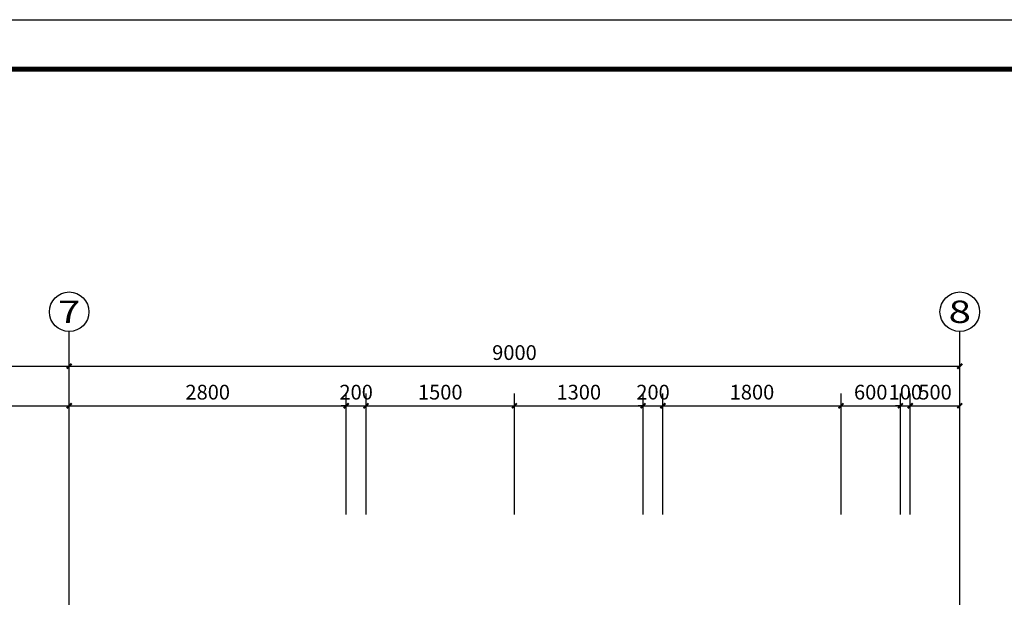
# Model space of a CAD drawing. Extents: x 0 to 3039060, y 0 to 850418.
# Drawn here: x 2867562 to 2877512, y 693590 to 699426 of the extents above; entities that cross this region are included whole.
import ezdxf
from ezdxf.enums import TextEntityAlignment as Align

# ---------------------------------------------------------------- set-up
doc = ezdxf.new("R2010")
doc.units = 0
doc.header["$LTSCALE"] = 1000
doc.header["$MEASUREMENT"] = 0
for name, color, linetype in [('AXIS', 3, 'Continuous'), ('AXIS_TEXT', 7, 'Continuous'), ('CAPDI-TK1', 7, 'Continuous'), ('DOTE', 1, 'Continuous'), ('tk111', 7, 'Continuous')]:
    doc.layers.add(name, color=color, linetype=linetype)
doc.styles.add('_TCH_AXIS', font='COMPLEX', dxfattribs={"bigfont": 'GBCBIG'})
doc.styles.add('_TCH_DIM_T3', font='SIMPLEX', dxfattribs={"width": 0.705882, "bigfont": 'GBCBIG'})
doc.styles.add('CAPDI-仿宋', font='仿宋_GB2312_3.ttf', dxfattribs={"width": 0.75})
doc.styles.add('COMPLEX', font='COMPLEX')
doc.dimstyles.new('_TCH_ARCH&&50', dxfattribs={"dimtxt": 148.75, "dimasz": 50, "dimexe": 125, "dimexo": 150, "dimgap": 63.125, "dimtad": 1, "dimdec": 0, "dimzin": 0, "dimdsep": 46, "dimtxsty": '_TCH_DIM_T3', "dimblk": 'ARCHTICK', "dimcen": 0.09, "dimclrt": 7, "dimazin": 2, "dimtfac": 1, "dimtdec": 0, "dimtix": 1, "dimtmove": 2, "dimatfit": 3, "dimfxl": 0, "dimtolj": 1, "dimtzin": 0, "dimarcsym": 0})

# ---------------------------------------------------------------- blocks, each defined once
blk = doc.blocks.new('_ArchTick')
at = {"color": 0, "linetype": 'ByBlock', "const_width": 0.4}
blk.add_lwpolyline([(-0.5, -0.5), (0.5, 0.5)], dxfattribs=at)
blk = doc.blocks.new('*D189')
at = {"layer": 'AXIS', "color": 0, "lineweight": -2, "transparency": 16777216}
for p, q in [((2762575, 691923.6), (2762575, 693148.6)), ((2765175, 691923.6), (2765175, 693148.6)), ((2762575, 693023.6), (2765175, 693023.6))]:
    blk.add_line(p, q, dxfattribs=at)
at = {"layer": 'Defpoints', "color": 0, "transparency": 16777216}
for p in [(2765175, 693023.6), (2762575, 691773.6), (2765175, 691773.6)]:
    blk.add_point(p, dxfattribs=at)
at = {"layer": 'AXIS', "color": 0, "lineweight": -2, "transparency": 16777216, "xscale": 50, "yscale": 50, "zscale": 50, "rotation": 180}
blk.add_blockref('_ArchTick', (2762575, 693023.6), dxfattribs=at)
at = {"layer": 'AXIS', "color": 0, "lineweight": -2, "transparency": 16777216, "xscale": 50, "yscale": 50, "zscale": 50}
blk.add_blockref('_ArchTick', (2765175, 693023.6), dxfattribs=at)
at = {"layer": 'AXIS', "color": 7, "transparency": 16777216, "insert": (2763875, 693161.1), "char_height": 148.75, "attachment_point": 5, "style": '_TCH_DIM_T3'}
blk.add_mtext('\\A1;2600', dxfattribs=at)
blk = doc.blocks.new('*D190')
at = {"layer": 'AXIS', "color": 0, "lineweight": -2, "transparency": 16777216}
for p, q in [((2765175, 691923.6), (2765175, 693148.6)), ((2767975, 691923.6), (2767975, 693148.6)), ((2765175, 693023.6), (2767975, 693023.6))]:
    blk.add_line(p, q, dxfattribs=at)
at = {"layer": 'Defpoints', "color": 0, "transparency": 16777216}
for p in [(2767975, 693023.6), (2765175, 691773.6), (2767975, 691773.6)]:
    blk.add_point(p, dxfattribs=at)
at = {"layer": 'AXIS', "color": 0, "lineweight": -2, "transparency": 16777216, "xscale": 50, "yscale": 50, "zscale": 50, "rotation": 180}
blk.add_blockref('_ArchTick', (2765175, 693023.6), dxfattribs=at)
at = {"layer": 'AXIS', "color": 0, "lineweight": -2, "transparency": 16777216, "xscale": 50, "yscale": 50, "zscale": 50}
blk.add_blockref('_ArchTick', (2767975, 693023.6), dxfattribs=at)
at = {"layer": 'AXIS', "color": 7, "transparency": 16777216, "insert": (2766575, 693161.1), "char_height": 148.75, "attachment_point": 5, "style": '_TCH_DIM_T3'}
blk.add_mtext('\\A1;2800', dxfattribs=at)
blk = doc.blocks.new('*D191')
at = {"layer": 'AXIS', "color": 0, "lineweight": -2, "transparency": 16777216}
for p, q in [((2767975, 691923.6), (2767975, 693148.6)), ((2768175, 691923.6), (2768175, 693148.6)), ((2767975, 693023.6), (2767925, 693023.6)), ((2767975, 693023.6), (2768175, 693023.6)), ((2768175, 693023.6), (2768225, 693023.6))]:
    blk.add_line(p, q, dxfattribs=at)
at = {"layer": 'Defpoints', "color": 0, "transparency": 16777216}
for p in [(2768175, 693023.6), (2767975, 691773.6), (2768175, 691773.6)]:
    blk.add_point(p, dxfattribs=at)
at = {"layer": 'AXIS', "color": 0, "lineweight": -2, "transparency": 16777216, "xscale": 50, "yscale": 50, "zscale": 50}
blk.add_blockref('_ArchTick', (2767975, 693023.6), dxfattribs=at)
at = {"layer": 'AXIS', "color": 0, "lineweight": -2, "transparency": 16777216, "xscale": 50, "yscale": 50, "zscale": 50, "rotation": 180}
blk.add_blockref('_ArchTick', (2768175, 693023.6), dxfattribs=at)
at = {"layer": 'AXIS', "color": 7, "transparency": 16777216, "insert": (2768075, 693161.1), "char_height": 148.75, "attachment_point": 5, "style": '_TCH_DIM_T3'}
blk.add_mtext('\\A1;200', dxfattribs=at)
blk = doc.blocks.new('*D192')
at = {"layer": 'AXIS', "color": 0, "lineweight": -2, "transparency": 16777216}
for p, q in [((2768175, 691923.6), (2768175, 693148.6)), ((2769675, 691923.6), (2769675, 693148.6)), ((2768175, 693023.6), (2769675, 693023.6))]:
    blk.add_line(p, q, dxfattribs=at)
at = {"layer": 'Defpoints', "color": 0, "transparency": 16777216}
for p in [(2769675, 693023.6), (2768175, 691773.6), (2769675, 691773.6)]:
    blk.add_point(p, dxfattribs=at)
at = {"layer": 'AXIS', "color": 0, "lineweight": -2, "transparency": 16777216, "xscale": 50, "yscale": 50, "zscale": 50, "rotation": 180}
blk.add_blockref('_ArchTick', (2768175, 693023.6), dxfattribs=at)
at = {"layer": 'AXIS', "color": 0, "lineweight": -2, "transparency": 16777216, "xscale": 50, "yscale": 50, "zscale": 50}
blk.add_blockref('_ArchTick', (2769675, 693023.6), dxfattribs=at)
at = {"layer": 'AXIS', "color": 7, "transparency": 16777216, "insert": (2768925, 693161.1), "char_height": 148.75, "attachment_point": 5, "style": '_TCH_DIM_T3'}
blk.add_mtext('\\A1;1500', dxfattribs=at)
blk = doc.blocks.new('*D193')
at = {"layer": 'AXIS', "color": 0, "lineweight": -2, "transparency": 16777216}
for p, q in [((2769675, 691923.6), (2769675, 693148.6)), ((2770975, 691923.6), (2770975, 693148.6)), ((2769675, 693023.6), (2770975, 693023.6))]:
    blk.add_line(p, q, dxfattribs=at)
at = {"layer": 'Defpoints', "color": 0, "transparency": 16777216}
for p in [(2770975, 693023.6), (2769675, 691773.6), (2770975, 691773.6)]:
    blk.add_point(p, dxfattribs=at)
at = {"layer": 'AXIS', "color": 0, "lineweight": -2, "transparency": 16777216, "xscale": 50, "yscale": 50, "zscale": 50, "rotation": 180}
blk.add_blockref('_ArchTick', (2769675, 693023.6), dxfattribs=at)
at = {"layer": 'AXIS', "color": 0, "lineweight": -2, "transparency": 16777216, "xscale": 50, "yscale": 50, "zscale": 50}
blk.add_blockref('_ArchTick', (2770975, 693023.6), dxfattribs=at)
at = {"layer": 'AXIS', "color": 7, "transparency": 16777216, "insert": (2770325, 693161.1), "char_height": 148.75, "attachment_point": 5, "style": '_TCH_DIM_T3'}
blk.add_mtext('\\A1;1300', dxfattribs=at)
blk = doc.blocks.new('*D194')
at = {"layer": 'AXIS', "color": 0, "lineweight": -2, "transparency": 16777216}
for p, q in [((2770975, 691923.6), (2770975, 693148.6)), ((2771175, 691923.6), (2771175, 693148.6)), ((2770975, 693023.6), (2770925, 693023.6)), ((2770975, 693023.6), (2771175, 693023.6)), ((2771175, 693023.6), (2771225, 693023.6))]:
    blk.add_line(p, q, dxfattribs=at)
at = {"layer": 'Defpoints', "color": 0, "transparency": 16777216}
for p in [(2771175, 693023.6), (2770975, 691773.6), (2771175, 691773.6)]:
    blk.add_point(p, dxfattribs=at)
at = {"layer": 'AXIS', "color": 0, "lineweight": -2, "transparency": 16777216, "xscale": 50, "yscale": 50, "zscale": 50}
blk.add_blockref('_ArchTick', (2770975, 693023.6), dxfattribs=at)
at = {"layer": 'AXIS', "color": 0, "lineweight": -2, "transparency": 16777216, "xscale": 50, "yscale": 50, "zscale": 50, "rotation": 180}
blk.add_blockref('_ArchTick', (2771175, 693023.6), dxfattribs=at)
at = {"layer": 'AXIS', "color": 7, "transparency": 16777216, "insert": (2771075, 693161.1), "char_height": 148.75, "attachment_point": 5, "style": '_TCH_DIM_T3'}
blk.add_mtext('\\A1;200', dxfattribs=at)
blk = doc.blocks.new('*D195')
at = {"layer": 'AXIS', "color": 0, "lineweight": -2, "transparency": 16777216}
for p, q in [((2771175, 691923.6), (2771175, 693148.6)), ((2772975, 691923.6), (2772975, 693148.6)), ((2771175, 693023.6), (2772975, 693023.6))]:
    blk.add_line(p, q, dxfattribs=at)
at = {"layer": 'Defpoints', "color": 0, "transparency": 16777216}
for p in [(2772975, 693023.6), (2771175, 691773.6), (2772975, 691773.6)]:
    blk.add_point(p, dxfattribs=at)
at = {"layer": 'AXIS', "color": 0, "lineweight": -2, "transparency": 16777216, "xscale": 50, "yscale": 50, "zscale": 50, "rotation": 180}
blk.add_blockref('_ArchTick', (2771175, 693023.6), dxfattribs=at)
at = {"layer": 'AXIS', "color": 0, "lineweight": -2, "transparency": 16777216, "xscale": 50, "yscale": 50, "zscale": 50}
blk.add_blockref('_ArchTick', (2772975, 693023.6), dxfattribs=at)
at = {"layer": 'AXIS', "color": 7, "transparency": 16777216, "insert": (2772075, 693161.1), "char_height": 148.75, "attachment_point": 5, "style": '_TCH_DIM_T3'}
blk.add_mtext('\\A1;1800', dxfattribs=at)
blk = doc.blocks.new('*D196')
at = {"layer": 'AXIS', "color": 0, "lineweight": -2, "transparency": 16777216}
for p, q in [((2772975, 691923.6), (2772975, 693148.6)), ((2773575, 691923.6), (2773575, 693148.6)), ((2772975, 693023.6), (2773575, 693023.6))]:
    blk.add_line(p, q, dxfattribs=at)
at = {"layer": 'Defpoints', "color": 0, "transparency": 16777216}
for p in [(2773575, 693023.6), (2772975, 691773.6), (2773575, 691773.6)]:
    blk.add_point(p, dxfattribs=at)
at = {"layer": 'AXIS', "color": 0, "lineweight": -2, "transparency": 16777216, "xscale": 50, "yscale": 50, "zscale": 50, "rotation": 180}
blk.add_blockref('_ArchTick', (2772975, 693023.6), dxfattribs=at)
at = {"layer": 'AXIS', "color": 0, "lineweight": -2, "transparency": 16777216, "xscale": 50, "yscale": 50, "zscale": 50}
blk.add_blockref('_ArchTick', (2773575, 693023.6), dxfattribs=at)
at = {"layer": 'AXIS', "color": 7, "transparency": 16777216, "insert": (2773275, 693161.1), "char_height": 148.75, "attachment_point": 5, "style": '_TCH_DIM_T3'}
blk.add_mtext('\\A1;600', dxfattribs=at)
blk = doc.blocks.new('*D197')
at = {"layer": 'AXIS', "color": 0, "lineweight": -2, "transparency": 16777216}
for p, q in [((2773575, 691923.6), (2773575, 693148.6)), ((2773675, 691923.6), (2773675, 693148.6)), ((2773575, 693023.6), (2773525, 693023.6)), ((2773575, 693023.6), (2773675, 693023.6)), ((2773675, 693023.6), (2773725, 693023.6))]:
    blk.add_line(p, q, dxfattribs=at)
at = {"layer": 'Defpoints', "color": 0, "transparency": 16777216}
for p in [(2773675, 693023.6), (2773575, 691773.6), (2773675, 691773.6)]:
    blk.add_point(p, dxfattribs=at)
at = {"layer": 'AXIS', "color": 0, "lineweight": -2, "transparency": 16777216, "xscale": 50, "yscale": 50, "zscale": 50}
blk.add_blockref('_ArchTick', (2773575, 693023.6), dxfattribs=at)
at = {"layer": 'AXIS', "color": 0, "lineweight": -2, "transparency": 16777216, "xscale": 50, "yscale": 50, "zscale": 50, "rotation": 180}
blk.add_blockref('_ArchTick', (2773675, 693023.6), dxfattribs=at)
at = {"layer": 'AXIS', "color": 7, "transparency": 16777216, "insert": (2773625, 693161.1), "char_height": 148.75, "attachment_point": 5, "style": '_TCH_DIM_T3'}
blk.add_mtext('\\A1;100', dxfattribs=at)
blk = doc.blocks.new('*D198')
at = {"layer": 'AXIS', "color": 0, "lineweight": -2, "transparency": 16777216}
for p, q in [((2773675, 691923.6), (2773675, 693148.6)), ((2774175, 691923.6), (2774175, 693148.6)), ((2773675, 693023.6), (2774175, 693023.6))]:
    blk.add_line(p, q, dxfattribs=at)
at = {"layer": 'Defpoints', "color": 0, "transparency": 16777216}
for p in [(2774175, 693023.6), (2773675, 691773.6), (2774175, 691773.6)]:
    blk.add_point(p, dxfattribs=at)
at = {"layer": 'AXIS', "color": 0, "lineweight": -2, "transparency": 16777216, "xscale": 50, "yscale": 50, "zscale": 50, "rotation": 180}
blk.add_blockref('_ArchTick', (2773675, 693023.6), dxfattribs=at)
at = {"layer": 'AXIS', "color": 0, "lineweight": -2, "transparency": 16777216, "xscale": 50, "yscale": 50, "zscale": 50}
blk.add_blockref('_ArchTick', (2774175, 693023.6), dxfattribs=at)
at = {"layer": 'AXIS', "color": 7, "transparency": 16777216, "insert": (2773925, 693161.1), "char_height": 148.75, "attachment_point": 5, "style": '_TCH_DIM_T3'}
blk.add_mtext('\\A1;500', dxfattribs=at)
blk = doc.blocks.new('*D199')
at = {"layer": 'AXIS', "color": 0, "lineweight": -2, "transparency": 16777216}
for p, q in [((2762375, 691923.6), (2762375, 693548.6)), ((2765175, 691923.6), (2765175, 693548.6)), ((2762375, 693423.6), (2765175, 693423.6))]:
    blk.add_line(p, q, dxfattribs=at)
at = {"layer": 'Defpoints', "color": 0, "transparency": 16777216}
for p in [(2765175, 693423.6), (2762375, 691773.6), (2765175, 691773.6)]:
    blk.add_point(p, dxfattribs=at)
at = {"layer": 'AXIS', "color": 0, "lineweight": -2, "transparency": 16777216, "xscale": 50, "yscale": 50, "zscale": 50, "rotation": 180}
blk.add_blockref('_ArchTick', (2762375, 693423.6), dxfattribs=at)
at = {"layer": 'AXIS', "color": 0, "lineweight": -2, "transparency": 16777216, "xscale": 50, "yscale": 50, "zscale": 50}
blk.add_blockref('_ArchTick', (2765175, 693423.6), dxfattribs=at)
at = {"layer": 'AXIS', "color": 7, "transparency": 16777216, "insert": (2763775, 693561.1), "char_height": 148.75, "attachment_point": 5, "style": '_TCH_DIM_T3'}
blk.add_mtext('\\A1;2800', dxfattribs=at)
blk = doc.blocks.new('*D200')
at = {"layer": 'AXIS', "color": 0, "lineweight": -2, "transparency": 16777216}
for p, q in [((2765175, 691923.6), (2765175, 693548.6)), ((2774175, 691923.6), (2774175, 693548.6)), ((2765175, 693423.6), (2774175, 693423.6))]:
    blk.add_line(p, q, dxfattribs=at)
at = {"layer": 'Defpoints', "color": 0, "transparency": 16777216}
for p in [(2774175, 693423.6), (2765175, 691773.6), (2774175, 691773.6)]:
    blk.add_point(p, dxfattribs=at)
at = {"layer": 'AXIS', "color": 0, "lineweight": -2, "transparency": 16777216, "xscale": 50, "yscale": 50, "zscale": 50, "rotation": 180}
blk.add_blockref('_ArchTick', (2765175, 693423.6), dxfattribs=at)
at = {"layer": 'AXIS', "color": 0, "lineweight": -2, "transparency": 16777216, "xscale": 50, "yscale": 50, "zscale": 50}
blk.add_blockref('_ArchTick', (2774175, 693423.6), dxfattribs=at)
at = {"layer": 'AXIS', "color": 7, "transparency": 16777216, "insert": (2769675, 693561.1), "char_height": 148.75, "attachment_point": 5, "style": '_TCH_DIM_T3'}
blk.add_mtext('\\A1;9000', dxfattribs=at)
blk = doc.blocks.new('_AXISO')
blk.add_circle((0, 0), 0.5)
at = {"layer": 'AXIS_TEXT', "style": 'COMPLEX', "width": 1.041667}
blk.add_attdef('A', text='', height=0.56, dxfattribs=at).set_placement((-0.25, -0.28), (0.25, -0.28), align=Align.FIT)
blk = doc.blocks.new('中航规划_A1')
at = {"layer": 'CAPDI-TK1'}
blk.add_lwpolyline([(0, 0), (0, 594), (841, 594), (841, 0)], close=True, dxfattribs=at)
at = {"layer": 'CAPDI-TK1', "const_width": 1}
blk.add_lwpolyline([(25, 10), (831, 10), (831, 584), (25, 584)], close=True, dxfattribs=at)
at = {"style": 'CAPDI-仿宋', "width": 0.75, "flags": 1}
for tag, height, p in [('建设单位', 5, (791, 95)), ('项目名称', 4, (800, 74)), ('图纸名称', 4, (791, 48.87))]:
    blk.add_attdef(tag, text='', height=height, dxfattribs=at).set_placement(p, align=Align.MIDDLE_CENTER)
at = {"style": 'CAPDI-仿宋', "width": 0.75}
for tag, p in [('图册号', (784.91, 35.85)), ('比例', (822.46, 35.85)), ('阶段', (784.91, 27.85)), ('张数', (822.46, 27.85)), ('出图日期', (784.91, 19.85)), ('图号', (822.46, 19.85)), ('修改日期', (784.91, 11.85)), ('版本', (822.46, 11.85))]:
    blk.add_attdef(tag, text='', height=3, dxfattribs=at).set_placement(p, align=Align.CENTER)
blk = doc.blocks.new('*U713')
blk.add_blockref('中航规划_A1', (0, 0))
blk = doc.blocks.new('5')
at = {"layer": 'AXIS'}
for p, q in [((2765175, 691773.6), (2765175, 693773.6)), ((2774175, 691773.6), (2774175, 693773.6))]:
    blk.add_line(p, q, dxfattribs=at)
at = {"layer": 'DOTE'}
for p, q in [((2765175, 684066.7), (2765175, 691773.6)), ((2774175, 684066.7), (2774175, 691773.6))]:
    blk.add_line(p, q, dxfattribs=at)
at = {"layer": 'AXIS'}
ref = blk.add_blockref('_AXISO', (2765175, 693973.6), dxfattribs=dict(at, xscale=400, yscale=400, zscale=400))
ref.add_attrib('A', '7', dxfattribs={"layer": 'AXIS_TEXT', "ltscale": 0.5, "height": 226.3, "style": '_TCH_AXIS', "width": 1.5}).set_placement((2765061.9, 693860.4), (2765288.2, 693860.4), align=Align.FIT)
ref = blk.add_blockref('_AXISO', (2774175, 693973.6), dxfattribs=dict(at, xscale=400, yscale=400, zscale=400))
ref.add_attrib('A', '8', dxfattribs={"layer": 'AXIS_TEXT', "ltscale": 0.5, "height": 226.3, "style": '_TCH_AXIS', "width": 1.5}).set_placement((2774061.9, 693860.4), (2774288.2, 693860.4), align=Align.FIT)
for p1, p2, distance, picture, middle in [((2762375, 691773.6), (2765175, 691773.6), 1650, '*D199', (2763775, 693561.1)), ((2765175, 691773.6), (2774175, 691773.6), 1650, '*D200', (2769675, 693561.1)), ((2762575, 691773.6), (2765175, 691773.6), 1250, '*D189', (2763875, 693161.1)), ((2765175, 691773.6), (2767975, 691773.6), 1250, '*D190', (2766575, 693161.1)), ((2767975, 691773.6), (2768175, 691773.6), 1250, '*D191', (2768075, 693161.1)), ((2768175, 691773.6), (2769675, 691773.6), 1250, '*D192', (2768925, 693161.1)), ((2769675, 691773.6), (2770975, 691773.6), 1250, '*D193', (2770325, 693161.1)), ((2770975, 691773.6), (2771175, 691773.6), 1250, '*D194', (2771075, 693161.1)), ((2771175, 691773.6), (2772975, 691773.6), 1250, '*D195', (2772075, 693161.1)), ((2772975, 691773.6), (2773575, 691773.6), 1250, '*D196', (2773275, 693161.1)), ((2773575, 691773.6), (2773675, 691773.6), 1250, '*D197', (2773625, 693161.1)), ((2773675, 691773.6), (2774175, 691773.6), 1250, '*D198', (2773925, 693161.1))]:
    dim = blk.add_aligned_dim(p1=p1, p2=p2, distance=distance, dimstyle='_TCH_ARCH&&50', dxfattribs=at)
    dim.commit()
    dim.dimension.update_dxf_attribs({"geometry": picture, "text_midpoint": middle})

msp = doc.modelspace()

# ---------------------------------------------------------------- linework, layer by layer
at = {"layer": 'tk111', "ltscale": 0.5}
msp.add_lwpolyline([(2859931, 699426), (2901981, 699426), (2901981, 669726), (2859931, 669726)], close=True, dxfattribs=at)

# ---------------------------------------------------------------- block references
at = {"xscale": 50, "yscale": 50, "zscale": 50}
msp.add_blockref('*U713', (2859931, 669726), dxfattribs=at)
msp.add_blockref('5', (102886.6, 2501.4))

doc.saveas('drawing.dxf')
